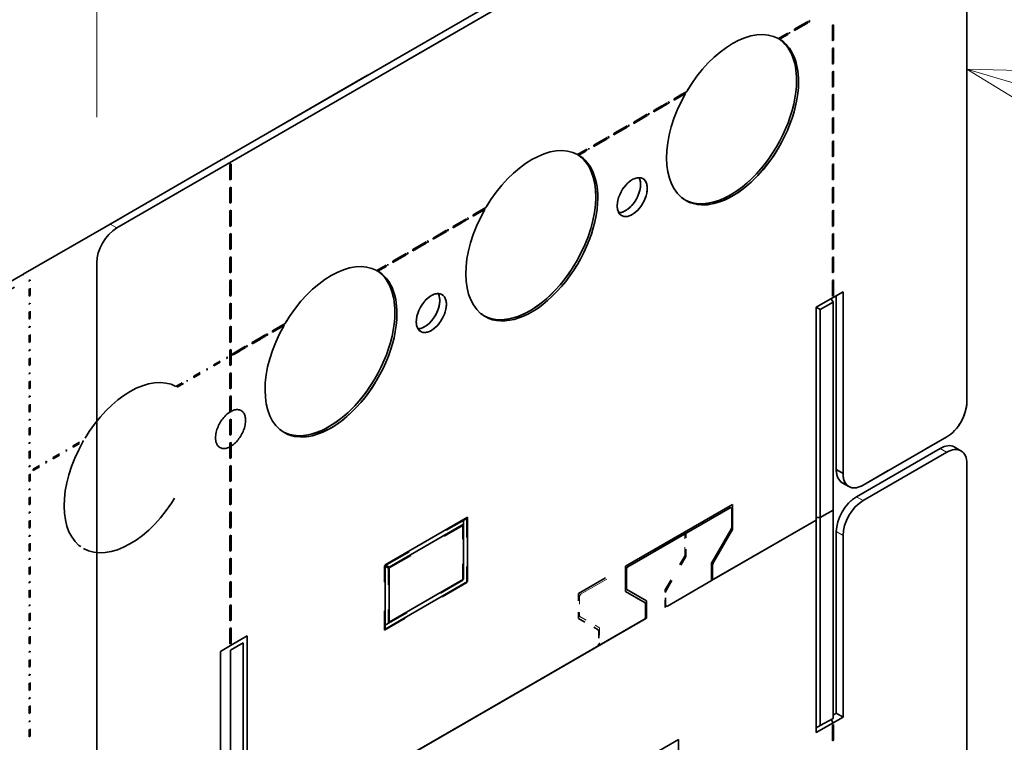
# Model space of a CAD drawing. Extents: x -1000000 to 1000000, y -1000000 to 1000000.
# Drawn here: x 56 to 69, y 54 to 64 of the extents above; entities that cross this region are included whole.
import ezdxf
from ezdxf.enums import TextEntityAlignment as Align

# ---------------------------------------------------------------- set-up
doc = ezdxf.new("R2010")
doc.units = 0
doc.linetypes.add('DASHSPACE', pattern=[30, 12, -18])
doc.layers.get('0').update_dxf_attribs({"lineweight": 13})
doc.styles.get("Standard").update_dxf_attribs({"font": 'isocp.shx'})
doc.dimstyles.get("Standard").update_dxf_attribs({"dimtxt": 2.5, "dimasz": 2.5, "dimexe": 1.25, "dimexo": 0.625, "dimtad": 1, "dimcen": 2.5, "dimadec": 0, "dimazin": 0, "dimtfac": 1, "dimtmove": 0, "dimatfit": 0, "dimfxl": 1, "dimarcsym": 0})

# ---------------------------------------------------------------- blocks, each defined once
blk = doc.blocks.new('*D63')
at = {"color": 190, "lineweight": 13, "ltscale": 0.129724}
for p, q in [((68.908103, 69.453817), (68.908103, 74.642762)), ((56.957998, 62.554419), (56.957998, 67.743366))]:
    blk.add_line(p, q, dxfattribs=at)
at = {"color": 190, "lineweight": 13, "ltscale": 0.34497}
blk.add_line((56.957998, 65.743366), (68.908103, 72.642762), dxfattribs=at)
at = {"color": 190, "lineweight": 13}
for points in [[(67.493889, 71.228548), (68.908103, 72.642762), (66.976251, 72.125123)], [(58.372212, 67.15758), (56.957998, 65.743366), (58.88985, 66.261003)]]:
    blk.add_lwpolyline(points, dxfattribs=at)
for s, p, p2 in [('130', (59.832978, 68.557937), (65.033124, 71.560243)), ('"', (67.322464, 68.263193), (68.592635, 68.996526)), ('5.12', (60.273466, 64.19345), (67.322465, 68.263191))]:
    blk.add_text(s, height=2, rotation=30.000001, dxfattribs=at).set_placement(p, p2, align=Align.FIT)
blk = doc.blocks.new('*D64')
at = {"color": 190, "lineweight": 13, "ltscale": 0.351088}
for p, q in [((68.908103, 69.453817), (68.908103, 83.497338)), ((54.200283, 60.962252), (54.200283, 75.005775))]:
    blk.add_line(p, q, dxfattribs=at)
at = {"color": 190, "lineweight": 13, "ltscale": 0.424578}
blk.add_line((54.200283, 73.005773), (68.908103, 81.497338), dxfattribs=at)
at = {"color": 190, "lineweight": 13}
for points in [[(67.493889, 80.083124), (68.908103, 81.497338), (66.976251, 80.979701)], [(55.614495, 74.419987), (54.200283, 73.005773), (56.132134, 73.523412)]]:
    blk.add_lwpolyline(points, dxfattribs=at)
for s, p, p2 in [('160', (58.454119, 76.616429), (63.654266, 79.618735)), ('"', (65.01918, 75.787967), (66.289351, 76.521299)), ('6.3', (59.819034, 72.78566), (65.01918, 75.787967))]:
    blk.add_text(s, height=2, rotation=30.000001, dxfattribs=at).set_placement(p, p2, align=Align.FIT)
blk = doc.blocks.new('*D65')
at = {"color": 190, "lineweight": 13, "ltscale": 0.396583}
blk.add_line((69.809631, 73.398891), (83.547685, 65.467222), dxfattribs=at)
at = {"color": 190, "lineweight": 13, "ltscale": 0.161639}
for p, q in [((70.272458, 68.666105), (75.871809, 71.898892)), ((70.364382, 68.613032), (75.963733, 71.84582))]:
    blk.add_line(p, q, dxfattribs=at)
at = {"color": 190, "lineweight": 13}
for points in [[(72.207907, 71.41653), (74.139758, 70.898893), (72.725545, 72.313105)], [(76.163534, 70.328181), (74.231682, 70.84582), (75.645896, 69.431606)]]:
    blk.add_lwpolyline(points, dxfattribs=at)
for s, p, p2 in [('1', (79.136881, 69.168504), (80.639322, 68.301069)), ('0.04', (73.728517, 67.672222), (80.777515, 63.602479)), ('"', (80.777515, 63.602479), (82.047686, 62.869146))]:
    blk.add_text(s, height=2, rotation=329.999989, dxfattribs=at).set_placement(p, p2, align=Align.FIT)
blk = doc.blocks.new('BLOCK34')
at = {"color": 7, "lineweight": 13}
for points in [[(-37.617966, 101.202759), (93.752235, 62.387833)], [(-22.238342, 100.810654), (-37.617966, 101.202759), (-24.494888, 93.173378)]]:
    blk.add_lwpolyline(points, dxfattribs=at)
blk = doc.blocks.new('BLOCK36')
at = {"color": 7, "linetype": 'DASHSPACE', "lineweight": 35}
for p, q in [((-148.63, 72.19), (-39.74, 135.06)), ((-37.62, 66.07), (-37.62, 133.84)), ((-137.29, 79.56), (-52.5, 128.51)), ((-53.53, 53.61), (-53.53, 76.07)), ((-51.76, 54.64), (-51.76, 76.6)), ((-53.1, 75.82), (-53.1, 53.86)), ((-111.95, 19.88), (-76.69, 40.24))]:
    blk.add_line(p, q, dxfattribs=at)
at = {"color": 7, "lineweight": 35}
for p, q in [((-127.42, 84.44), (-39.74, 135.06)), ((-37.62, 66.07), (-37.62, 133.84)), ((-116.08, 91.8), (-52.5, 128.51)), ((-129.54, 80.76), (-129.54, 12.99)), ((-53.53, 53.61), (-53.53, 76.07)), ((-51.76, 54.64), (-51.76, 76.6)), ((-53.1, 75.82), (-53.1, 53.86)), ((-37.62, -8.24), (-37.62, 59.53)), ((-51.76, 32.67), (-51.76, 54.64)), ((-53.53, 53.61), (-53.53, 31.16)), ((-53.1, 31.9), (-53.1, 53.86)), ((-95.69, 29.27), (-71.74, 43.1)), ((-71.47, 43.26), (-95.42, 29.43)), ((-114.06, 40.63), (-114.06, 18.67)), ((-113.63, 18.91), (-113.63, 41.37)), ((-115.4, 39.86), (-115.4, 17.89))]:
    blk.add_line(p, q, dxfattribs=at)
at = {"color": 7, "lineweight": 35, "ltscale": 0.040825}
for p, q in [((-55.83, 105.43), (-54.41, 106.24)), ((-55.83, 105.29), (-54.41, 106.11)), ((-51.82, 104.2), (-51.82, 105.84)), ((-51.7, 104.27), (-51.7, 105.9)), ((-51.82, 101.75), (-51.82, 103.39)), ((-51.7, 101.82), (-51.7, 103.45)), ((-51.82, 99.3), (-51.82, 100.94)), ((-51.7, 99.37), (-51.7, 101.01)), ((-51.82, 96.86), (-51.82, 98.49)), ((-51.7, 96.92), (-51.7, 98.56)), ((-70.68, 96.85), (-69.26, 97.67)), ((-70.68, 96.72), (-69.26, 97.54)), ((-72.8, 95.63), (-71.38, 96.45)), ((-72.8, 95.49), (-71.38, 96.31)), ((-51.82, 94.41), (-51.82, 96.04)), ((-51.7, 94.47), (-51.7, 96.11)), ((-74.92, 94.4), (-73.5, 95.22)), ((-74.92, 94.27), (-73.5, 95.09)), ((-77.04, 93.18), (-75.62, 94)), ((-77.04, 93.04), (-75.62, 93.86)), ((-51.7, 92.02), (-51.7, 93.66)), ((-51.82, 91.96), (-51.82, 93.59)), ((-115.46, 89.51), (-115.46, 91.14)), ((-115.34, 89.57), (-115.34, 91.21)), ((-51.82, 89.51), (-51.82, 91.14)), ((-51.7, 89.57), (-51.7, 91.21)), ((-115.46, 87.06), (-115.46, 88.69)), ((-115.34, 87.12), (-115.34, 88.76)), ((-51.82, 87.06), (-51.82, 88.69)), ((-51.7, 87.12), (-51.7, 88.76)), ((-115.46, 84.61), (-115.46, 86.24)), ((-115.34, 84.68), (-115.34, 86.31)), ((-91.89, 84.61), (-90.47, 85.42)), ((-91.89, 84.47), (-90.47, 85.29)), ((-51.82, 84.61), (-51.82, 86.24)), ((-51.7, 84.68), (-51.7, 86.31)), ((-115.46, 82.16), (-115.46, 83.79)), ((-115.34, 82.23), (-115.34, 83.86)), ((-94.01, 83.38), (-92.6, 84.2)), ((-94.01, 83.25), (-92.6, 84.06)), ((-51.82, 82.16), (-51.82, 83.79)), ((-51.7, 82.23), (-51.7, 83.86)), ((-96.13, 82.16), (-94.72, 82.97)), ((-96.13, 82.02), (-94.72, 82.84)), ((-115.46, 79.71), (-115.46, 81.34)), ((-115.34, 79.78), (-115.34, 81.41)), ((-98.25, 80.93), (-96.84, 81.75)), ((-98.25, 80.8), (-96.84, 81.61)), ((-51.82, 79.71), (-51.82, 81.34)), ((-51.7, 79.78), (-51.7, 81.41)), ((-115.46, 77.26), (-115.46, 78.89)), ((-115.34, 77.33), (-115.34, 78.96)), ((-51.82, 77.26), (-51.82, 78.89)), ((-51.7, 77.33), (-51.7, 78.96)), ((-115.46, 74.81), (-115.46, 76.44)), ((-115.34, 74.88), (-115.34, 76.51)), ((-115.46, 72.36), (-115.46, 73.99)), ((-115.34, 72.43), (-115.34, 74.06)), ((-113.1, 72.36), (-111.69, 73.18)), ((-113.1, 72.22), (-111.69, 73.04)), ((-115.22, 71.13), (-113.81, 71.95)), ((-115.22, 71), (-113.81, 71.82)), ((-115.46, 69.91), (-115.46, 71.54)), ((-115.34, 69.98), (-115.34, 71.61)), ((-115.46, 67.46), (-115.46, 69.09)), ((-115.34, 67.53), (-115.34, 69.16)), ((-115.46, 65.01), (-115.46, 66.64)), ((-115.34, 65.08), (-115.34, 66.71)), ((-115.46, 62.56), (-115.46, 64.2)), ((-115.34, 62.63), (-115.34, 64.26)), ((-115.46, 60.11), (-115.46, 61.75)), ((-115.34, 60.18), (-115.34, 61.81)), ((-115.46, 57.66), (-115.46, 59.3)), ((-115.34, 57.73), (-115.34, 59.36)), ((-115.46, 55.21), (-115.46, 56.85)), ((-115.34, 55.28), (-115.34, 56.91)), ((-115.46, 52.76), (-115.46, 54.4)), ((-115.34, 52.83), (-115.34, 54.46)), ((-115.34, 50.38), (-115.34, 52.02)), ((-115.46, 50.31), (-115.46, 51.95)), ((-115.46, 47.87), (-115.46, 49.5)), ((-115.34, 47.93), (-115.34, 49.57)), ((-115.46, 45.42), (-115.46, 47.05)), ((-115.34, 45.48), (-115.34, 47.12)), ((-115.46, 42.97), (-115.46, 44.6)), ((-115.34, 43.03), (-115.34, 44.67)), ((-115.46, 40.52), (-115.46, 42.15)), ((-115.34, 40.58), (-115.34, 42.22)), ((-51.82, 31.94), (-51.82, 30.31)), ((-51.7, 32.01), (-51.7, 30.38))]:
    blk.add_line(p, q, dxfattribs=at)
at = {"color": 7, "linetype": 'DASHSPACE', "lineweight": 35, "ltscale": 0.040825}
for p, q in [((-55.65, 105.53), (-54.23, 106.35)), ((-55.65, 105.39), (-54.23, 106.21)), ((-51.82, 104.2), (-51.82, 105.84)), ((-51.7, 104.27), (-51.7, 105.9)), ((-51.82, 101.75), (-51.82, 103.39)), ((-51.7, 101.82), (-51.7, 103.45)), ((-51.82, 99.3), (-51.82, 100.94)), ((-51.7, 99.37), (-51.7, 101.01)), ((-70.5, 96.96), (-69.08, 97.77)), ((-51.82, 96.86), (-51.82, 98.49)), ((-51.7, 96.92), (-51.7, 98.56)), ((-70.5, 96.82), (-69.08, 97.64)), ((-72.62, 95.73), (-71.21, 96.55)), ((-72.62, 95.6), (-71.21, 96.41)), ((-51.82, 94.41), (-51.82, 96.04)), ((-51.7, 94.47), (-51.7, 96.11)), ((-74.74, 94.51), (-73.33, 95.32)), ((-74.74, 94.37), (-73.33, 95.19)), ((-76.86, 93.28), (-75.45, 94.1)), ((-76.86, 93.15), (-75.45, 93.96)), ((-51.7, 92.02), (-51.7, 93.66)), ((-51.82, 91.96), (-51.82, 93.59)), ((-51.82, 89.51), (-51.82, 91.14)), ((-51.7, 89.57), (-51.7, 91.21)), ((-51.82, 87.06), (-51.82, 88.69)), ((-51.7, 87.12), (-51.7, 88.76)), ((-91.71, 84.71), (-90.3, 85.53)), ((-91.71, 84.57), (-90.3, 85.39)), ((-51.82, 84.61), (-51.82, 86.24)), ((-51.7, 84.68), (-51.7, 86.31)), ((-93.83, 83.48), (-92.42, 84.3)), ((-93.83, 83.35), (-92.42, 84.17)), ((-51.82, 82.16), (-51.82, 83.79)), ((-51.7, 82.23), (-51.7, 83.86)), ((-95.95, 82.26), (-94.54, 83.08)), ((-95.95, 82.12), (-94.54, 82.94)), ((-98.08, 81.03), (-96.66, 81.85)), ((-98.08, 80.9), (-96.66, 81.72)), ((-51.82, 79.71), (-51.82, 81.34)), ((-51.7, 79.78), (-51.7, 81.41)), ((-136.67, 77.26), (-136.67, 78.89)), ((-136.55, 77.33), (-136.55, 78.96)), ((-51.82, 77.26), (-51.82, 78.89)), ((-51.7, 77.33), (-51.7, 78.96)), ((-136.67, 74.81), (-136.67, 76.44)), ((-136.55, 74.88), (-136.55, 76.51)), ((-136.67, 72.36), (-136.67, 73.99)), ((-136.55, 72.43), (-136.55, 74.06)), ((-112.92, 72.46), (-111.51, 73.28)), ((-112.92, 72.33), (-111.51, 73.14)), ((-115.05, 71.24), (-113.63, 72.05)), ((-115.05, 71.1), (-113.63, 71.92)), ((-136.67, 69.91), (-136.67, 71.54)), ((-136.55, 69.98), (-136.55, 71.61)), ((-117.17, 70.01), (-115.75, 70.83)), ((-117.17, 69.88), (-115.75, 70.69)), ((-136.67, 67.46), (-136.67, 69.09)), ((-136.55, 67.53), (-136.55, 69.16)), ((-119.29, 68.79), (-117.87, 69.6)), ((-119.29, 68.65), (-117.87, 69.47)), ((-136.67, 65.01), (-136.67, 66.64)), ((-136.55, 65.08), (-136.55, 66.71)), ((-136.67, 62.56), (-136.67, 64.2)), ((-136.55, 62.63), (-136.55, 64.26)), ((-136.67, 60.11), (-136.67, 61.75)), ((-136.55, 60.18), (-136.55, 61.81)), ((-134.14, 60.21), (-132.72, 61.03)), ((-134.14, 60.08), (-132.72, 60.9)), ((-136.67, 57.66), (-136.67, 59.3)), ((-136.55, 57.73), (-136.55, 59.36)), ((-136.26, 58.99), (-134.85, 59.81)), ((-136.26, 58.85), (-134.85, 59.67)), ((-136.67, 55.21), (-136.67, 56.85)), ((-136.55, 55.28), (-136.55, 56.91)), ((-136.67, 52.76), (-136.67, 54.4)), ((-136.55, 52.83), (-136.55, 54.46)), ((-136.55, 50.38), (-136.55, 52.02)), ((-136.67, 50.31), (-136.67, 51.95)), ((-136.67, 47.87), (-136.67, 49.5)), ((-136.55, 47.93), (-136.55, 49.57)), ((-136.67, 45.42), (-136.67, 47.05)), ((-136.55, 45.48), (-136.55, 47.12)), ((-136.67, 42.97), (-136.67, 44.6)), ((-136.55, 43.03), (-136.55, 44.67)), ((-136.67, 40.52), (-136.67, 42.15)), ((-136.55, 40.58), (-136.55, 42.22)), ((-136.67, 38.07), (-136.67, 39.7)), ((-136.55, 38.13), (-136.55, 39.77)), ((-136.67, 35.62), (-136.67, 37.25)), ((-136.55, 35.69), (-136.55, 37.32)), ((-136.67, 33.17), (-136.67, 34.8)), ((-136.55, 33.24), (-136.55, 34.87)), ((-136.67, 30.72), (-136.67, 32.35)), ((-136.55, 30.79), (-136.55, 32.42))]:
    blk.add_line(p, q, dxfattribs=at)
at = {"color": 7, "lineweight": 35, "ltscale": 0.003012}
for p, q in [((-54.41, 106.11), (-54.49, 106.2)), ((-56.53, 104.88), (-56.62, 104.97)), ((-51.7, 104.27), (-51.82, 104.3)), ((-51.7, 101.82), (-51.82, 101.85)), ((-51.7, 99.37), (-51.82, 99.4)), ((-69.26, 97.54), (-69.34, 97.62)), ((-51.7, 96.92), (-51.82, 96.95)), ((-71.38, 96.31), (-71.47, 96.4)), ((-73.5, 95.09), (-73.59, 95.17)), ((-75.62, 93.86), (-75.71, 93.95)), ((-51.7, 94.47), (-51.82, 94.5)), ((-77.75, 92.64), (-77.83, 92.72)), ((-51.7, 92.02), (-51.82, 92.05)), ((-51.7, 89.57), (-51.82, 89.6)), ((-51.7, 87.12), (-51.82, 87.15)), ((-90.47, 85.29), (-90.56, 85.38)), ((-51.7, 84.68), (-51.82, 84.7)), ((-92.6, 84.06), (-92.68, 84.15)), ((-94.72, 82.84), (-94.8, 82.93)), ((-51.7, 82.23), (-51.82, 82.25)), ((-96.84, 81.61), (-96.92, 81.7)), ((-98.96, 80.39), (-99.04, 80.48)), ((-51.7, 79.78), (-51.82, 79.8)), ((-51.7, 77.33), (-51.82, 77.35)), ((-111.69, 73.04), (-111.77, 73.13)), ((-113.81, 71.82), (-113.89, 71.9)), ((-115.46, 62.66), (-115.34, 62.63)), ((-51.7, 30.38), (-51.82, 30.41))]:
    blk.add_line(p, q, dxfattribs=at)
at = {"color": 7, "lineweight": 35, "ltscale": 0.003382}
for p, q in [((-54.41, 106.24), (-54.41, 106.11)), ((-55.83, 105.43), (-55.83, 105.29)), ((-51.7, 105.9), (-51.82, 105.84)), ((-56.53, 105.02), (-56.53, 104.88)), ((-51.7, 104.27), (-51.82, 104.2)), ((-51.7, 103.45), (-51.82, 103.39)), ((-51.7, 101.82), (-51.82, 101.75)), ((-51.7, 101.01), (-51.82, 100.94)), ((-51.7, 99.37), (-51.82, 99.3)), ((-68.55, 98.08), (-68.55, 97.94)), ((-51.7, 98.56), (-51.82, 98.49)), ((-70.68, 96.85), (-70.68, 96.72)), ((-69.26, 97.67), (-69.26, 97.54)), ((-51.7, 96.92), (-51.82, 96.86)), ((-71.38, 96.45), (-71.38, 96.31)), ((-51.7, 96.11), (-51.82, 96.04)), ((-73.5, 95.22), (-73.5, 95.09)), ((-72.8, 95.63), (-72.8, 95.49)), ((-75.62, 94), (-75.62, 93.86)), ((-74.92, 94.4), (-74.92, 94.27)), ((-51.7, 94.47), (-51.82, 94.41)), ((-51.7, 93.66), (-51.82, 93.59)), ((-77.75, 92.77), (-77.75, 92.64)), ((-77.04, 93.18), (-77.04, 93.04)), ((-51.7, 92.02), (-51.82, 91.96)), ((-115.46, 91.14), (-115.34, 91.21)), ((-51.7, 91.21), (-51.82, 91.14)), ((-115.46, 89.51), (-115.34, 89.57)), ((-51.7, 89.57), (-51.82, 89.51)), ((-115.46, 88.69), (-115.34, 88.76)), ((-51.7, 88.76), (-51.82, 88.69)), ((-115.46, 87.06), (-115.34, 87.12)), ((-51.7, 87.12), (-51.82, 87.06)), ((-115.46, 86.24), (-115.34, 86.31)), ((-90.47, 85.42), (-90.47, 85.29)), ((-89.77, 85.83), (-89.77, 85.7)), ((-51.7, 86.31), (-51.82, 86.24)), ((-115.46, 84.61), (-115.34, 84.68)), ((-91.89, 84.61), (-91.89, 84.47)), ((-51.7, 84.68), (-51.82, 84.61)), ((-115.46, 83.79), (-115.34, 83.86)), ((-94.01, 83.38), (-94.01, 83.25)), ((-92.6, 84.2), (-92.6, 84.06)), ((-51.7, 83.86), (-51.82, 83.79)), ((-115.46, 82.16), (-115.34, 82.23)), ((-94.72, 82.97), (-94.72, 82.84)), ((-51.7, 82.23), (-51.82, 82.16)), ((-115.46, 81.34), (-115.34, 81.41)), ((-96.84, 81.75), (-96.84, 81.61)), ((-96.13, 82.16), (-96.13, 82.02)), ((-51.7, 81.41), (-51.82, 81.34)), ((-98.96, 80.52), (-98.96, 80.39)), ((-98.25, 80.93), (-98.25, 80.8)), ((-115.46, 79.71), (-115.34, 79.78)), ((-51.7, 79.78), (-51.82, 79.71)), ((-115.46, 78.89), (-115.34, 78.96)), ((-51.7, 78.96), (-51.82, 78.89)), ((-115.46, 77.26), (-115.34, 77.33)), ((-51.7, 77.33), (-51.82, 77.26)), ((-115.46, 76.44), (-115.34, 76.51)), ((-115.46, 74.81), (-115.34, 74.88)), ((-115.46, 73.99), (-115.34, 74.06)), ((-111.69, 73.18), (-111.69, 73.04)), ((-110.98, 73.58), (-110.98, 73.45)), ((-115.46, 72.36), (-115.34, 72.43)), ((-113.81, 71.95), (-113.81, 71.82)), ((-113.1, 72.36), (-113.1, 72.22)), ((-115.46, 71.54), (-115.34, 71.61)), ((-115.22, 71.13), (-115.22, 71)), ((-115.46, 69.91), (-115.34, 69.98)), ((-115.46, 69.09), (-115.34, 69.16)), ((-115.46, 67.46), (-115.34, 67.53)), ((-115.46, 66.64), (-115.34, 66.71)), ((-115.46, 65.01), (-115.34, 65.08)), ((-115.46, 64.2), (-115.34, 64.26)), ((-115.46, 62.56), (-115.34, 62.63)), ((-115.46, 61.75), (-115.34, 61.81)), ((-115.46, 60.11), (-115.34, 60.18)), ((-115.46, 59.3), (-115.34, 59.36)), ((-115.46, 57.66), (-115.34, 57.73)), ((-115.46, 56.85), (-115.34, 56.91)), ((-115.46, 55.21), (-115.34, 55.28)), ((-115.46, 54.4), (-115.34, 54.46)), ((-115.46, 52.76), (-115.34, 52.83)), ((-115.46, 51.95), (-115.34, 52.02)), ((-115.46, 50.31), (-115.34, 50.38)), ((-115.46, 49.5), (-115.34, 49.57)), ((-115.46, 47.87), (-115.34, 47.93)), ((-115.46, 47.05), (-115.34, 47.12)), ((-115.46, 45.42), (-115.34, 45.48)), ((-115.46, 44.6), (-115.34, 44.67)), ((-115.46, 42.97), (-115.34, 43.03)), ((-115.46, 42.15), (-115.34, 42.22)), ((-115.46, 40.52), (-115.34, 40.58)), ((-51.7, 32.01), (-51.82, 31.94)), ((-51.7, 30.38), (-51.82, 30.31))]:
    blk.add_line(p, q, dxfattribs=at)
at = {"color": 7, "linetype": 'DASHSPACE', "lineweight": 35, "ltscale": 0.003382}
for p, q in [((-54.23, 106.35), (-54.23, 106.21)), ((-56.36, 105.12), (-56.36, 104.99)), ((-55.65, 105.53), (-55.65, 105.39)), ((-51.7, 105.9), (-51.82, 105.84)), ((-51.7, 104.27), (-51.82, 104.2)), ((-51.7, 103.45), (-51.82, 103.39)), ((-51.7, 101.82), (-51.82, 101.75)), ((-51.7, 101.01), (-51.82, 100.94)), ((-51.7, 99.37), (-51.82, 99.3)), ((-69.08, 97.77), (-69.08, 97.64)), ((-68.38, 98.18), (-68.38, 98.05)), ((-51.7, 98.56), (-51.82, 98.49)), ((-70.5, 96.96), (-70.5, 96.82)), ((-51.7, 96.92), (-51.82, 96.86)), ((-72.62, 95.73), (-72.62, 95.6)), ((-71.21, 96.55), (-71.21, 96.41)), ((-51.7, 96.11), (-51.82, 96.04)), ((-73.33, 95.32), (-73.33, 95.19)), ((-75.45, 94.1), (-75.45, 93.96)), ((-74.74, 94.51), (-74.74, 94.37)), ((-51.7, 94.47), (-51.82, 94.41)), ((-51.7, 93.66), (-51.82, 93.59)), ((-77.57, 92.87), (-77.57, 92.74)), ((-76.86, 93.28), (-76.86, 93.15)), ((-51.7, 92.02), (-51.82, 91.96)), ((-51.7, 91.21), (-51.82, 91.14)), ((-51.7, 89.57), (-51.82, 89.51)), ((-51.7, 88.76), (-51.82, 88.69)), ((-51.7, 87.12), (-51.82, 87.06)), ((-90.3, 85.53), (-90.3, 85.39)), ((-89.59, 85.93), (-89.59, 85.8)), ((-51.7, 86.31), (-51.82, 86.24)), ((-92.42, 84.3), (-92.42, 84.17)), ((-91.71, 84.71), (-91.71, 84.57)), ((-51.7, 84.68), (-51.82, 84.61)), ((-93.83, 83.48), (-93.83, 83.35)), ((-51.7, 83.86), (-51.82, 83.79)), ((-95.95, 82.26), (-95.95, 82.12)), ((-94.54, 83.08), (-94.54, 82.94)), ((-51.7, 82.23), (-51.82, 82.16)), ((-96.66, 81.85), (-96.66, 81.72)), ((-51.7, 81.41), (-51.82, 81.34)), ((-98.78, 80.63), (-98.78, 80.49)), ((-98.08, 81.03), (-98.08, 80.9)), ((-51.7, 79.78), (-51.82, 79.71)), ((-136.67, 78.89), (-136.55, 78.96)), ((-51.7, 78.96), (-51.82, 78.89)), ((-136.67, 77.26), (-136.55, 77.33)), ((-51.7, 77.33), (-51.82, 77.26)), ((-136.67, 76.44), (-136.55, 76.51)), ((-136.67, 74.81), (-136.55, 74.88)), ((-136.67, 73.99), (-136.55, 74.06)), ((-111.51, 73.28), (-111.51, 73.14)), ((-110.8, 73.69), (-110.8, 73.55)), ((-136.67, 72.36), (-136.55, 72.43)), ((-113.63, 72.05), (-113.63, 71.92)), ((-112.92, 72.46), (-112.92, 72.33)), ((-136.67, 71.54), (-136.55, 71.61)), ((-115.75, 70.83), (-115.75, 70.69)), ((-115.05, 71.24), (-115.05, 71.1)), ((-136.67, 69.91), (-136.55, 69.98)), ((-117.17, 70.01), (-117.17, 69.88)), ((-136.67, 69.09), (-136.55, 69.16)), ((-119.29, 68.79), (-119.29, 68.65)), ((-117.87, 69.6), (-117.87, 69.47)), ((-120, 68.38), (-120, 68.24)), ((-136.67, 67.46), (-136.55, 67.53)), ((-136.67, 66.64), (-136.55, 66.71)), ((-136.67, 65.01), (-136.55, 65.08)), ((-136.67, 64.2), (-136.55, 64.26)), ((-136.67, 62.56), (-136.55, 62.63)), ((-136.67, 61.75), (-136.55, 61.81)), ((-132.02, 61.44), (-132.02, 61.3)), ((-132.72, 61.03), (-132.72, 60.9)), ((-136.67, 60.11), (-136.55, 60.18)), ((-136.67, 59.3), (-136.55, 59.36)), ((-134.85, 59.81), (-134.85, 59.67)), ((-134.14, 60.21), (-134.14, 60.08)), ((-136.26, 58.99), (-136.26, 58.85)), ((-136.67, 57.66), (-136.55, 57.73)), ((-136.67, 56.85), (-136.55, 56.91)), ((-136.67, 55.21), (-136.55, 55.28)), ((-136.67, 54.4), (-136.55, 54.46)), ((-136.67, 52.76), (-136.55, 52.83)), ((-136.67, 51.95), (-136.55, 52.02)), ((-136.67, 50.31), (-136.55, 50.38)), ((-136.67, 49.5), (-136.55, 49.57)), ((-136.67, 47.87), (-136.55, 47.93)), ((-136.67, 47.05), (-136.55, 47.12)), ((-136.67, 45.42), (-136.55, 45.48)), ((-136.67, 44.6), (-136.55, 44.67)), ((-136.67, 42.97), (-136.55, 43.03)), ((-136.67, 42.15), (-136.55, 42.22)), ((-136.67, 40.52), (-136.55, 40.58)), ((-136.67, 39.7), (-136.55, 39.77)), ((-136.67, 38.07), (-136.55, 38.13)), ((-136.67, 37.25), (-136.55, 37.32)), ((-136.67, 35.62), (-136.55, 35.69)), ((-136.67, 34.8), (-136.55, 34.87)), ((-136.67, 33.17), (-136.55, 33.24)), ((-136.67, 32.35), (-136.55, 32.42)), ((-136.67, 30.72), (-136.55, 30.79))]:
    blk.add_line(p, q, dxfattribs=at)
at = {"color": 7, "linetype": 'DASHSPACE', "lineweight": 35, "ltscale": 0.03378}
for p, q in [((-57.53, 104.45), (-56.36, 105.12)), ((-68.38, 98.18), (-67.21, 98.86)), ((-78.74, 92.2), (-77.57, 92.87)), ((-89.59, 85.93), (-88.42, 86.61)), ((-99.95, 79.95), (-98.78, 80.63)), ((-110.8, 73.69), (-109.63, 74.36)), ((-121.17, 67.7), (-120, 68.38)), ((-132.02, 61.44), (-130.85, 62.11))]:
    blk.add_line(p, q, dxfattribs=at)
at = {"color": 7, "lineweight": 35, "ltscale": 0.028677}
for p, q in [((-57.53, 104.45), (-56.53, 105.02)), ((-78.74, 92.2), (-77.75, 92.77)), ((-99.95, 79.95), (-98.96, 80.52))]:
    blk.add_line(p, q, dxfattribs=at)
at = {"color": 7, "linetype": 'DASHSPACE', "lineweight": 35, "ltscale": 0.003325}
for p, q in [((-57.52, 104.45), (-57.41, 104.38)), ((-78.74, 92.2), (-78.62, 92.13)), ((-99.95, 79.95), (-99.83, 79.88))]:
    blk.add_line(p, q, dxfattribs=at)
at = {"color": 7, "lineweight": 35, "ltscale": 0.003325}
for p, q in [((-57.52, 104.45), (-57.41, 104.38)), ((-78.74, 92.2), (-78.62, 92.13)), ((-99.95, 79.95), (-99.83, 79.88))]:
    blk.add_line(p, q, dxfattribs=at)
at = {"color": 7, "linetype": 'DASHSPACE', "lineweight": 35, "ltscale": 0.030363}
for p, q in [((-57.41, 104.38), (-56.36, 104.99)), ((-68.38, 98.05), (-67.33, 98.65)), ((-78.62, 92.13), (-77.57, 92.74)), ((-89.59, 85.8), (-88.54, 86.41)), ((-99.83, 79.88), (-98.78, 80.49)), ((-110.8, 73.55), (-109.75, 74.16)), ((-121.05, 67.64), (-120, 68.24)), ((-132.02, 61.3), (-130.96, 61.91))]:
    blk.add_line(p, q, dxfattribs=at)
at = {"color": 7, "lineweight": 35, "ltscale": 0.02526}
for p, q in [((-57.41, 104.38), (-56.53, 104.88)), ((-78.62, 92.13), (-77.75, 92.64)), ((-99.83, 79.88), (-98.96, 80.39))]:
    blk.add_line(p, q, dxfattribs=at)
at = {"color": 7, "linetype": 'DASHSPACE', "lineweight": 35, "ltscale": 0.003012}
for p, q in [((-51.7, 104.27), (-51.82, 104.3)), ((-51.7, 101.82), (-51.82, 101.85)), ((-51.7, 99.37), (-51.82, 99.4)), ((-51.7, 96.92), (-51.82, 96.95)), ((-51.7, 94.47), (-51.82, 94.5)), ((-51.7, 92.02), (-51.82, 92.05)), ((-51.7, 89.57), (-51.82, 89.6)), ((-51.7, 87.12), (-51.82, 87.15)), ((-51.7, 84.68), (-51.82, 84.7)), ((-51.7, 82.23), (-51.82, 82.25)), ((-51.7, 79.78), (-51.82, 79.8)), ((-136.67, 77.35), (-136.55, 77.33)), ((-51.7, 77.33), (-51.82, 77.35)), ((-136.67, 74.91), (-136.55, 74.88)), ((-136.67, 72.46), (-136.55, 72.43)), ((-136.67, 70.01), (-136.55, 69.98)), ((-136.67, 67.56), (-136.55, 67.53)), ((-136.67, 65.11), (-136.55, 65.08)), ((-136.67, 62.66), (-136.55, 62.63)), ((-132.72, 60.9), (-132.81, 60.98)), ((-136.67, 60.21), (-136.55, 60.18)), ((-134.85, 59.67), (-134.93, 59.76)), ((-136.67, 57.76), (-136.55, 57.73)), ((-136.67, 55.31), (-136.55, 55.28)), ((-136.67, 52.86), (-136.55, 52.83)), ((-136.67, 50.41), (-136.55, 50.38)), ((-136.67, 47.96), (-136.55, 47.93)), ((-136.67, 45.51), (-136.55, 45.48)), ((-136.67, 43.06), (-136.55, 43.03)), ((-136.67, 40.61), (-136.55, 40.58)), ((-136.67, 38.16), (-136.55, 38.13)), ((-136.67, 35.71), (-136.55, 35.69)), ((-136.67, 33.26), (-136.55, 33.24)), ((-136.67, 30.81), (-136.55, 30.79))]:
    blk.add_line(p, q, dxfattribs=at)
at = {"color": 7, "lineweight": 35, "ltscale": 0.038883}
for p, q in [((-68.55, 98.08), (-67.21, 98.86)), ((-89.77, 85.83), (-88.42, 86.61)), ((-110.98, 73.58), (-109.63, 74.36))]:
    blk.add_line(p, q, dxfattribs=at)
at = {"color": 7, "lineweight": 35, "ltscale": 0.035466}
for p, q in [((-68.55, 97.94), (-67.33, 98.65)), ((-89.77, 85.7), (-88.54, 86.41)), ((-110.98, 73.45), (-109.75, 74.16))]:
    blk.add_line(p, q, dxfattribs=at)
at = {"color": 7, "linetype": 'DASHSPACE', "lineweight": 35, "ltscale": 0.002943}
for p, q in [((-67.37, 98.76), (-67.33, 98.65)), ((-88.59, 86.51), (-88.54, 86.41)), ((-109.8, 74.27), (-109.75, 74.16))]:
    blk.add_line(p, q, dxfattribs=at)
at = {"color": 7, "lineweight": 35, "ltscale": 0.002943}
for p, q in [((-67.37, 98.76), (-67.33, 98.65)), ((-88.59, 86.51), (-88.54, 86.41)), ((-109.8, 74.27), (-109.75, 74.16))]:
    blk.add_line(p, q, dxfattribs=at)
at = {"color": 7, "lineweight": 35, "ltscale": 0.346166}
blk.add_line((-128.13, 84.85), (-116.14, 91.77), dxfattribs=at)
at = {"color": 7, "lineweight": 35, "ltscale": 0.00257}
blk.add_line((-116.04, 91.74), (-116.14, 91.77), dxfattribs=at)
at = {"color": 7, "lineweight": 35, "ltscale": 0.001776}
blk.add_line((-116.08, 91.8), (-116.04, 91.74), dxfattribs=at)
at = {"color": 7, "lineweight": 13, "ltscale": 0.020412}
for p, q in [((-127.42, 84.44), (-128.13, 84.85)), ((-40.45, 61.17), (-39.74, 60.76)), ((-50.7, 58.51), (-51.41, 58.92)), ((-48.58, 55.66), (-49.29, 56.06)), ((-50.7, 51.98), (-51.41, 52.39))]:
    blk.add_line(p, q, dxfattribs=at)
at = {"color": 7, "linetype": 'DASHSPACE', "lineweight": 35, "ltscale": 0.346166}
blk.add_line((-149.34, 72.6), (-137.35, 79.52), dxfattribs=at)
at = {"color": 7, "linetype": 'DASHSPACE', "lineweight": 35, "ltscale": 0.00257}
blk.add_line((-137.25, 79.5), (-137.35, 79.52), dxfattribs=at)
at = {"color": 7, "linetype": 'DASHSPACE', "lineweight": 35, "ltscale": 0.001776}
blk.add_line((-137.29, 79.56), (-137.25, 79.5), dxfattribs=at)
at = {"color": 7, "linetype": 'DASHSPACE', "lineweight": 35, "ltscale": 0.001196}
blk.add_line((-137.29, 79.56), (-137.29, 79.51), dxfattribs=at)
at = {"color": 7, "linetype": 'DASHSPACE', "lineweight": 35, "ltscale": 0.051031}
blk.add_line((-53.53, 76.07), (-51.76, 77.09), dxfattribs=at)
at = {"color": 7, "lineweight": 35, "ltscale": 0.051031}
for p, q in [((-53.53, 76.07), (-51.76, 77.09)), ((-113.63, 41.37), (-115.4, 40.35)), ((-53.53, 31.16), (-51.76, 32.18))]:
    blk.add_line(p, q, dxfattribs=at)
at = {"color": 7, "linetype": 'DASHSPACE', "lineweight": 35, "ltscale": 0.010607}
for p, q in [((-51.97, 76.97), (-51.76, 76.6)), ((-53.1, 53.86), (-53.53, 53.86))]:
    blk.add_line(p, q, dxfattribs=at)
at = {"color": 7, "lineweight": 35, "ltscale": 0.010607}
for p, q in [((-51.97, 76.97), (-51.76, 76.6)), ((-53.1, 53.86), (-53.53, 53.86)), ((-53.1, 53.86), (-53.53, 53.86)), ((-51.97, 32.55), (-51.76, 32.18))]:
    blk.add_line(p, q, dxfattribs=at)
at = {"color": 7, "linetype": 'DASHSPACE', "lineweight": 35, "ltscale": 0.030619}
blk.add_line((-50.7, 77.7), (-51.76, 77.09), dxfattribs=at)
at = {"color": 7, "lineweight": 35, "ltscale": 0.030619}
for p, q in [((-50.7, 77.7), (-51.76, 77.09)), ((-115.4, 40.35), (-116.46, 39.73)), ((-51.76, 32.18), (-50.7, 32.79))]:
    blk.add_line(p, q, dxfattribs=at)
at = {"color": 7, "linetype": 'DASHSPACE', "lineweight": 35, "ltscale": 0.459279}
blk.add_line((-51.41, 77.29), (-51.41, 58.92), dxfattribs=at)
at = {"color": 7, "lineweight": 35, "ltscale": 0.459279}
blk.add_line((-51.41, 77.29), (-51.41, 58.92), dxfattribs=at)
at = {"color": 7, "linetype": 'DASHSPACE', "lineweight": 35, "ltscale": 0.479692}
blk.add_line((-50.7, 77.7), (-50.7, 58.51), dxfattribs=at)
at = {"color": 7, "lineweight": 35, "ltscale": 0.479692}
for p, q in [((-50.7, 77.7), (-50.7, 58.51)), ((-51.41, 33.2), (-51.41, 52.39)), ((-50.7, 32.79), (-50.7, 51.98)), ((-116.46, 39.73), (-116.46, 20.55))]:
    blk.add_line(p, q, dxfattribs=at)
at = {"color": 7, "linetype": 'DASHSPACE', "lineweight": 35, "ltscale": 0.012247}
blk.add_line((-53.53, 76.07), (-53.1, 75.82), dxfattribs=at)
at = {"color": 7, "lineweight": 35, "ltscale": 0.012247}
for p, q in [((-53.53, 76.07), (-53.1, 75.82)), ((-53.53, 31.65), (-53.1, 31.9))]:
    blk.add_line(p, q, dxfattribs=at)
at = {"color": 7, "linetype": 'DASHSPACE', "lineweight": 35, "ltscale": 0.038784}
for p, q in [((-51.76, 76.6), (-53.1, 75.82)), ((-53.1, 53.86), (-51.76, 54.64))]:
    blk.add_line(p, q, dxfattribs=at)
at = {"color": 7, "lineweight": 35, "ltscale": 0.038784}
for p, q in [((-51.76, 76.6), (-53.1, 75.82)), ((-53.1, 53.86), (-51.76, 54.64)), ((-51.76, 54.64), (-53.1, 53.86)), ((-115.4, 39.86), (-114.06, 40.63)), ((-51.76, 32.67), (-53.1, 31.9))]:
    blk.add_line(p, q, dxfattribs=at)
at = {"color": 7, "linetype": 'DASHSPACE', "lineweight": 35, "ltscale": 0.002944}
blk.add_line((-131.01, 62.02), (-130.96, 61.91), dxfattribs=at)
at = {"color": 7, "linetype": 'DASHSPACE', "lineweight": 35, "ltscale": 0.255155}
blk.add_line((-48.58, 57.29), (-39.74, 62.39), dxfattribs=at)
at = {"color": 7, "lineweight": 35, "ltscale": 0.255155}
for p, q in [((-48.58, 57.29), (-39.74, 62.39)), ((-49.29, 56.06), (-40.45, 61.17)), ((-48.58, 55.66), (-39.74, 60.76))]:
    blk.add_line(p, q, dxfattribs=at)
at = {"color": 7, "linetype": 'DASHSPACE', "lineweight": 13, "ltscale": 0.255155}
for p, q in [((-49.29, 56.06), (-40.45, 61.17)), ((-48.58, 55.66), (-39.74, 60.76))]:
    blk.add_line(p, q, dxfattribs=at)
at = {"color": 7, "linetype": 'DASHSPACE', "lineweight": 13, "ltscale": 0.020412}
for p, q in [((-40.45, 61.17), (-39.74, 60.76)), ((-38.95, 61.32), (-38.24, 60.91)), ((-48.58, 55.66), (-49.29, 56.06)), ((-50.7, 51.98), (-51.41, 52.39)), ((-51.41, 33.2), (-50.7, 32.79))]:
    blk.add_line(p, q, dxfattribs=at)
at = {"color": 7, "lineweight": 35, "ltscale": 0.020412}
for p, q in [((-38.95, 61.32), (-38.24, 60.91)), ((-50.08, 57.14), (-50.79, 57.55)), ((-51.41, 33.2), (-50.7, 32.79))]:
    blk.add_line(p, q, dxfattribs=at)
at = {"color": 7, "linetype": 'DASHSPACE', "lineweight": 13}
for p, q in [((-37.62, -8.24), (-37.62, 59.53)), ((-51.76, 32.67), (-51.76, 54.64)), ((-53.53, 53.61), (-53.53, 31.16)), ((-53.1, 31.9), (-53.1, 53.86)), ((-76.42, 40.4), (-111.69, 20.04))]:
    blk.add_line(p, q, dxfattribs=at)
at = {"color": 7, "linetype": 'DASHSPACE', "lineweight": 35, "ltscale": 0.020412}
for p, q in [((-50.7, 58.51), (-51.41, 58.92)), ((-50.08, 57.14), (-50.79, 57.55))]:
    blk.add_line(p, q, dxfattribs=at)
at = {"color": 7, "lineweight": 35, "ltscale": 0.326599}
blk.add_line((-62.37, 55.25), (-73.68, 48.72), dxfattribs=at)
at = {"color": 7, "lineweight": 35, "ltscale": 0.06634}
for p, q in [((-62.37, 52.59), (-62.37, 55.25)), ((-73.68, 48.72), (-73.68, 46.06))]:
    blk.add_line(p, q, dxfattribs=at)
at = {"color": 7, "lineweight": 35, "ltscale": 0.311289}
for p, q in [((-73.42, 48.66), (-62.63, 54.89)), ((-64.31, 47.39), (-53.53, 53.61))]:
    blk.add_line(p, q, dxfattribs=at)
at = {"color": 7, "lineweight": 35, "ltscale": 0.048917}
for p, q in [((-62.46, 54.79), (-62.46, 52.83)), ((-73.59, 46.4), (-73.59, 48.36))]:
    blk.add_line(p, q, dxfattribs=at)
at = {"color": 7, "linetype": 'DASHSPACE', "lineweight": 13, "ltscale": 0.038784}
for p, q in [((-51.76, 54.64), (-53.1, 53.86)), ((-51.76, 32.67), (-53.1, 31.9))]:
    blk.add_line(p, q, dxfattribs=at)
at = {"color": 7, "linetype": 'DASHSPACE', "lineweight": 35, "ltscale": 0.251073}
for p, q in [((-99.14, 48.76), (-90.44, 53.78)), ((-90.44, 47), (-99.14, 41.98))]:
    blk.add_line(p, q, dxfattribs=at)
at = {"color": 7, "lineweight": 35, "ltscale": 0.251073}
for p, q in [((-90.37, 53.9), (-99.07, 48.88)), ((-99.07, 42.1), (-90.37, 47.12)), ((-68.09, 30.43), (-76.79, 25.4))]:
    blk.add_line(p, q, dxfattribs=at)
at = {"color": 7, "lineweight": 35, "ltscale": 0.226578}
for p, q in [((-90.79, 53.17), (-98.64, 48.63)), ((-98.64, 42.84), (-90.79, 47.37))]:
    blk.add_line(p, q, dxfattribs=at)
at = {"color": 7, "lineweight": 35, "ltscale": 0.010206}
for p, q in [((-90.79, 53.17), (-90.79, 53.57)), ((-98.64, 48.63), (-98.99, 48.84)), ((-51.41, 33.2), (-51.76, 33))]:
    blk.add_line(p, q, dxfattribs=at)
at = {"color": 7, "lineweight": 35, "ltscale": 0.144928}
for p, q in [((-90.79, 53.17), (-90.79, 47.37)), ((-98.64, 42.84), (-98.64, 48.63))]:
    blk.add_line(p, q, dxfattribs=at)
at = {"color": 7, "linetype": 'DASHSPACE', "lineweight": 35, "ltscale": 0.169423}
for p, q in [((-90.44, 53.78), (-90.44, 47)), ((-99.14, 41.98), (-99.14, 48.76))]:
    blk.add_line(p, q, dxfattribs=at)
at = {"color": 7, "lineweight": 35, "ltscale": 0.169423}
for p, q in [((-90.37, 47.12), (-90.37, 53.9)), ((-99.07, 48.88), (-99.07, 42.1)), ((-68.09, 23.65), (-68.09, 30.43))]:
    blk.add_line(p, q, dxfattribs=at)
at = {"color": 7, "linetype": 'DASHSPACE', "lineweight": 13, "ltscale": 0.461831}
blk.add_line((-53.53, 53.61), (-69.53, 44.38), dxfattribs=at)
at = {"color": 7, "linetype": 'DASHSPACE', "lineweight": 35, "ltscale": 0.454176}
blk.add_line((-69.26, 44.53), (-53.53, 53.61), dxfattribs=at)
at = {"color": 7, "lineweight": 35, "ltscale": 0.318944}
blk.add_line((-53.53, 53.61), (-64.58, 47.24), dxfattribs=at)
at = {"color": 7, "linetype": 'DASHSPACE', "lineweight": 13, "ltscale": 0.010607}
for p, q in [((-53.1, 53.86), (-53.53, 53.86)), ((-51.97, 32.55), (-51.76, 32.18))]:
    blk.add_line(p, q, dxfattribs=at)
at = {"color": 7, "linetype": 'DASHSPACE', "lineweight": 35, "ltscale": 0.226578}
for p, q in [((-98.71, 48.51), (-90.86, 53.04)), ((-90.86, 47.25), (-98.71, 42.71))]:
    blk.add_line(p, q, dxfattribs=at)
at = {"color": 7, "linetype": 'DASHSPACE', "lineweight": 35, "ltscale": 0.144928}
for p, q in [((-90.86, 47.25), (-90.86, 53.04)), ((-98.71, 48.51), (-98.71, 42.71))]:
    blk.add_line(p, q, dxfattribs=at)
at = {"color": 7, "linetype": 'DASHSPACE', "lineweight": 35, "ltscale": 0.326599}
blk.add_line((-67.32, 52.39), (-78.63, 45.86), dxfattribs=at)
at = {"color": 7, "linetype": 'DASHSPACE', "lineweight": 13, "ltscale": 0.311289}
blk.add_line((-67.58, 52.03), (-78.36, 45.81), dxfattribs=at)
at = {"color": 7, "linetype": 'DASHSPACE', "lineweight": 13, "ltscale": 0.005103}
blk.add_line((-67.58, 52.03), (-67.76, 52.13), dxfattribs=at)
at = {"color": 7, "linetype": 'DASHSPACE', "lineweight": 35, "ltscale": 0.06634}
for p, q in [((-67.32, 49.74), (-67.32, 52.39)), ((-78.63, 45.86), (-78.63, 43.2))]:
    blk.add_line(p, q, dxfattribs=at)
at = {"color": 7, "lineweight": 35, "ltscale": 0.103477}
for p, q in [((-62.51, 52.66), (-64.58, 49.07)), ((-64.44, 49.01), (-62.37, 52.59))]:
    blk.add_line(p, q, dxfattribs=at)
at = {"color": 7, "linetype": 'DASHSPACE', "lineweight": 13, "ltscale": 0.479692}
for p, q in [((-51.41, 52.39), (-51.41, 33.2)), ((-50.7, 51.98), (-50.7, 32.79))]:
    blk.add_line(p, q, dxfattribs=at)
at = {"color": 7, "linetype": 'DASHSPACE', "lineweight": 13, "ltscale": 0.048917}
for p, q in [((-67.4, 49.97), (-67.4, 51.93)), ((-78.54, 45.5), (-78.54, 43.54))]:
    blk.add_line(p, q, dxfattribs=at)
at = {"color": 7, "linetype": 'DASHSPACE', "lineweight": 13, "ltscale": 0.103477}
blk.add_line((-69.53, 46.22), (-67.46, 49.8), dxfattribs=at)
at = {"color": 7, "linetype": 'DASHSPACE', "lineweight": 35, "ltscale": 0.103477}
blk.add_line((-69.39, 46.15), (-67.32, 49.74), dxfattribs=at)
at = {"color": 7, "lineweight": 35, "ltscale": 0.045928}
for p, q in [((-64.58, 49.07), (-64.58, 47.24)), ((-71.47, 43.26), (-71.47, 45.09))]:
    blk.add_line(p, q, dxfattribs=at)
at = {"color": 7, "linetype": 'DASHSPACE', "lineweight": 35, "ltscale": 0.010206}
for p, q in [((-98.71, 48.51), (-99.07, 48.72)), ((-98.71, 42.71), (-99.07, 42.51))]:
    blk.add_line(p, q, dxfattribs=at)
at = {"color": 7, "lineweight": 13, "ltscale": 0.005103}
blk.add_line((-73.42, 48.66), (-73.59, 48.77), dxfattribs=at)
at = {"color": 7, "lineweight": 35, "ltscale": 0.033608}
for p, q in [((-64.49, 47.49), (-64.49, 48.84)), ((-71.56, 44.75), (-71.56, 43.41))]:
    blk.add_line(p, q, dxfattribs=at)
at = {"color": 7, "lineweight": 35, "ltscale": 0.059743}
for p, q in [((-73.68, 46.06), (-71.61, 44.87)), ((-71.47, 45.09), (-73.54, 46.29))]:
    blk.add_line(p, q, dxfattribs=at)
at = {"color": 7, "linetype": 'DASHSPACE', "lineweight": 13, "ltscale": 0.045928}
for p, q in [((-69.53, 44.38), (-69.53, 46.22)), ((-76.42, 42.23), (-76.42, 40.4))]:
    blk.add_line(p, q, dxfattribs=at)
at = {"color": 7, "linetype": 'DASHSPACE', "lineweight": 35, "ltscale": 0.033608}
for p, q in [((-69.44, 44.63), (-69.44, 45.98)), ((-76.51, 41.89), (-76.51, 40.55))]:
    blk.add_line(p, q, dxfattribs=at)
at = {"color": 7, "linetype": 'DASHSPACE', "lineweight": 35, "ltscale": 0.059743}
blk.add_line((-78.63, 43.2), (-76.56, 42.01), dxfattribs=at)
at = {"color": 7, "linetype": 'DASHSPACE', "lineweight": 13, "ltscale": 0.059743}
blk.add_line((-78.49, 43.43), (-76.42, 42.23), dxfattribs=at)
at = {"color": 7, "linetype": 'DASHSPACE', "lineweight": 13, "ltscale": 0.010206}
blk.add_line((-51.76, 33), (-51.41, 33.2), dxfattribs=at)
at = {"color": 7, "linetype": 'DASHSPACE', "lineweight": 13, "ltscale": 0.030619}
blk.add_line((-51.76, 32.18), (-50.7, 32.79), dxfattribs=at)
at = {"color": 7, "linetype": 'DASHSPACE', "lineweight": 13, "ltscale": 0.051031}
blk.add_line((-53.53, 31.16), (-51.76, 32.18), dxfattribs=at)
at = {"color": 7, "linetype": 'DASHSPACE', "lineweight": 13, "ltscale": 0.012247}
blk.add_line((-53.53, 31.65), (-53.1, 31.9), dxfattribs=at)
at = {"color": 7, "linetype": 'DASHSPACE', "lineweight": 13, "ltscale": 0.003382}
for p, q in [((-51.7, 32.01), (-51.82, 31.94)), ((-51.7, 30.38), (-51.82, 30.31))]:
    blk.add_line(p, q, dxfattribs=at)
at = {"color": 7, "linetype": 'DASHSPACE', "lineweight": 13, "ltscale": 0.040825}
for p, q in [((-51.82, 31.94), (-51.82, 30.31)), ((-51.7, 32.01), (-51.7, 30.38))]:
    blk.add_line(p, q, dxfattribs=at)
at = {"color": 7, "linetype": 'DASHSPACE', "lineweight": 13, "ltscale": 0.003012}
blk.add_line((-51.7, 30.38), (-51.82, 30.41), dxfattribs=at)
at = {"color": 7, "linetype": 'DASHSPACE', "lineweight": 35}
for centre, major_axis, start_param, end_param in [((-62.37, 95.87), (-4.93, -8.53), 3.158658, 4.695324), ((-62.58, 95.99), (-4.93, -8.53), 0.021538, 3.120655), ((-62.37, 95.87), (-4.93, -8.53), 0, 3.134747), ((-62.37, 95.87), (-4.93, -8.53), 4.719235, 6.283185), ((-83.58, 83.62), (-4.93, -8.53), 3.158658, 4.695324), ((-83.79, 83.74), (-4.93, -8.53), 2.356194, 3.120655), ((-83.58, 83.62), (-4.93, -8.53), 2.356194, 3.134747), ((-72.97, 87.7), (-1.12, -1.95), 3.141593, 5.497787), ((-72.97, 87.7), (-1.12, -1.95), 0, 3.141593), ((-73.68, 88.11), (-1.12, -1.95), 2.356194, 2.82413), ((-73.68, 88.11), (-1.12, -1.95), 0.319687, 2.356194), ((-83.79, 83.74), (-4.93, -8.53), 0.021538, 2.356194), ((-83.58, 83.62), (-4.93, -8.53), 0, 2.356194), ((-83.58, 83.62), (-4.93, -8.53), 4.719235, 6.283185), ((-72.97, 87.7), (-1.12, -1.95), 5.497787, 6.283185), ((-104.79, 71.37), (-4.93, -8.53), 3.158658, 4.695324), ((-105.01, 71.5), (-4.93, -8.53), 0.021538, 3.120655), ((-104.79, 71.37), (-4.93, -8.53), 0, 3.134747), ((-94.19, 75.46), (-1.12, -1.95), 3.141593, 5.497787), ((-94.19, 75.46), (-1.12, -1.95), 0, 3.141593), ((-94.89, 75.86), (-1.12, -1.95), 2.356194, 2.82413), ((-94.89, 75.86), (-1.12, -1.95), 0.319687, 2.356194), ((-104.79, 71.37), (-4.93, -8.53), 4.719235, 6.283185), ((-94.19, 75.46), (-1.12, -1.95), 5.497787, 6.283185), ((-126.01, 59.13), (-4.93, -8.53), 3.158658, 4.695324), ((-126.01, 59.13), (-4.93, -8.53), 6.283185, 9.417932), ((-39.74, 64.84), (-1.5, -2.6), 0.785398, 2.356194), ((-115.4, 63.21), (-1.12, -1.95), 3.141593, 5.497787), ((-115.4, 63.21), (-1.12, -1.95), 0, 3.141593), ((-126.01, 59.13), (-4.93, -8.53), 4.719235, 6.283185), ((-115.4, 63.21), (-1.12, -1.95), 5.497787, 6.283185), ((-49.29, 60.15), (-1.5, -2.6), 5.497787, 6.283185), ((-48.58, 59.74), (-1.5, -2.6), 5.497787, 6.283185), ((-48.58, 59.74), (-1.5, -2.6), 6.283185, 7.068583), ((-69.26, 46.08), (-0.125, -0.217), 4.712389, 5.497787), ((-69.26, 44.74), (-0.125, -0.217), 5.497787, 6.283185), ((-69.26, 44.74), (-0.125, -0.217), 6.283185, 7.068583), ((-76.69, 41.79), (-0.125, -0.217), 2.356194, 3.141593), ((-76.69, 40.45), (-0.125, -0.217), 0.785398, 2.356194)]:
    blk.add_ellipse(centre, major_axis=major_axis, ratio=0.57735, start_param=start_param, end_param=end_param, dxfattribs=at)
at = {"color": 7, "lineweight": 35}
for centre, major_axis, start_param, end_param in [((-62.37, 95.87), (-4.93, -8.53), 3.158658, 4.695324), ((-62.58, 95.99), (-4.93, -8.53), 2.356194, 3.120655), ((-62.37, 95.87), (-4.93, -8.53), 2.356194, 3.134747), ((-62.58, 95.99), (-4.93, -8.53), 0.021538, 2.356194), ((-62.37, 95.87), (-4.93, -8.53), 0, 2.356194), ((-62.37, 95.87), (-4.93, -8.53), 4.719235, 6.283185), ((-83.58, 83.62), (-4.93, -8.53), 3.158658, 4.695324), ((-83.79, 83.74), (-4.93, -8.53), 0.021538, 3.120655), ((-83.58, 83.62), (-4.93, -8.53), 2.356194, 3.134747), ((-72.97, 87.7), (-1.12, -1.95), 3.141593, 5.497787), ((-73.68, 88.11), (-1.12, -1.95), 0.319687, 2.82413), ((-72.97, 87.7), (-1.12, -1.95), 6.283185, 9.424778), ((-83.58, 83.62), (-4.93, -8.53), 0, 2.356194), ((-83.58, 83.62), (-4.93, -8.53), 4.719235, 6.283185), ((-72.97, 87.7), (-1.12, -1.95), 5.497787, 6.283185), ((-127.42, 81.99), (-1.5, -2.6), 3.926991, 5.497787), ((-104.79, 71.37), (-4.93, -8.53), 3.158658, 4.695324), ((-105.01, 71.5), (-4.93, -8.53), 2.356194, 3.120655), ((-104.79, 71.37), (-4.93, -8.53), 2.356194, 3.134747), ((-94.19, 75.46), (-1.12, -1.95), 3.141593, 5.497787), ((-94.89, 75.86), (-1.12, -1.95), 0.319687, 2.82413), ((-94.19, 75.46), (-1.12, -1.95), 0, 3.141593), ((-105.01, 71.5), (-4.93, -8.53), 0.021538, 2.356194), ((-104.79, 71.37), (-4.93, -8.53), 0, 2.356194), ((-104.79, 71.37), (-4.93, -8.53), 4.719235, 6.283185), ((-94.19, 75.46), (-1.12, -1.95), 5.497787, 6.283185), ((-39.74, 64.84), (-1.5, -2.6), 0.785398, 2.356194), ((-40.45, 58.72), (-1.5, -2.6), 3.141593, 3.926991), ((-39.74, 58.31), (-1.5, -2.6), 3.141593, 3.926991), ((-39.74, 58.31), (-1.5, -2.6), 2.356194, 3.141593), ((-49.29, 60.15), (-1.5, -2.6), 5.497787, 6.283185), ((-48.58, 59.74), (-1.5, -2.6), 5.497787, 6.283185), ((-48.58, 59.74), (-1.5, -2.6), 6.283185, 7.068583), ((-49.29, 53.61), (-1.5, -2.6), 3.926991, 5.497787), ((-48.58, 53.21), (-1.5, -2.6), 3.926991, 5.497787), ((-62.63, 54.69), (-0.125, -0.217), 3.141593, 3.926991), ((-62.63, 54.69), (-0.125, -0.217), 2.356194, 3.141593), ((-62.63, 52.73), (-0.125, -0.217), 1.570796, 2.356194), ((-64.31, 48.94), (-0.125, -0.217), 4.712389, 5.497787), ((-73.42, 48.46), (-0.125, -0.217), 3.926991, 5.497787), ((-64.31, 47.59), (-0.125, -0.217), 5.497787, 6.283185), ((-64.31, 47.59), (-0.125, -0.217), 6.283185, 7.068583), ((-73.42, 46.5), (-0.125, -0.217), 5.497787, 6.283185), ((-71.74, 44.65), (-0.125, -0.217), 2.356194, 3.141593), ((-71.74, 43.31), (-0.125, -0.217), 0.785398, 2.356194)]:
    blk.add_ellipse(centre, major_axis=major_axis, ratio=0.57735, start_param=start_param, end_param=end_param, dxfattribs=at)
at = {"color": 7, "linetype": 'DASHSPACE', "lineweight": 13}
for centre, major_axis, start_param, end_param in [((-40.45, 58.72), (-1.5, -2.6), 3.141593, 3.926991), ((-39.74, 58.31), (-1.5, -2.6), 3.141593, 3.926991), ((-39.74, 58.31), (-1.5, -2.6), 2.356194, 3.141593), ((-49.29, 53.61), (-1.5, -2.6), 3.926991, 5.497787), ((-48.58, 53.21), (-1.5, -2.6), 3.926991, 5.497787), ((-67.58, 51.83), (-0.125, -0.217), 3.141593, 3.926991), ((-67.58, 51.83), (-0.125, -0.217), 2.356194, 3.141593), ((-67.58, 49.87), (-0.125, -0.217), 1.570796, 2.356194), ((-78.36, 45.6), (-0.125, -0.217), 3.926991, 5.497787), ((-78.36, 43.65), (-0.125, -0.217), 5.497787, 6.283185)]:
    blk.add_ellipse(centre, major_axis=major_axis, ratio=0.57735, start_param=start_param, end_param=end_param, dxfattribs=at)

msp = doc.modelspace()

# ---------------------------------------------------------------- block references
at = {"lineweight": 0, "xscale": 0.13, "yscale": 0.13, "zscale": 0.13}
for name in ['BLOCK36', 'BLOCK34']:
    msp.add_blockref(name, (73.7984, 50.0552), dxfattribs=at)

# ---------------------------------------------------------------- dimensions: what is measured, and where the dimension line sits
at = {"color": 0, "lineweight": 0}
for base, p1, p2, angle, text, picture, middle, dimtype in [((68.9081, 81.4973), (54.2003, 58.9623), (68.9081, 67.4538), 30, '160', '*D64', (61.5542, 77.2516), 161), ((68.9081, 72.6428), (56.958, 60.5544), (68.9081, 67.4538), 30, '130', '*D63', (62.9331, 69.1931), 161), ((74.2317, 70.8458), (68.5404, 67.6661), (68.6323, 67.613), 329.99825, '1', '*D65', (79.3881, 67.8688), 160)]:
    dim = msp.add_linear_dim(base=base, p1=p1, p2=p2, angle=angle, text=text, dimstyle='STANDARD', override={"dimlfac": 7.692308}, dxfattribs=at)
    dim.commit()
    dim.dimension.update_dxf_attribs({"geometry": picture, "text_midpoint": middle, "dimtype": dimtype, "oblique_angle": 89.99952})

doc.saveas('drawing.dxf')
